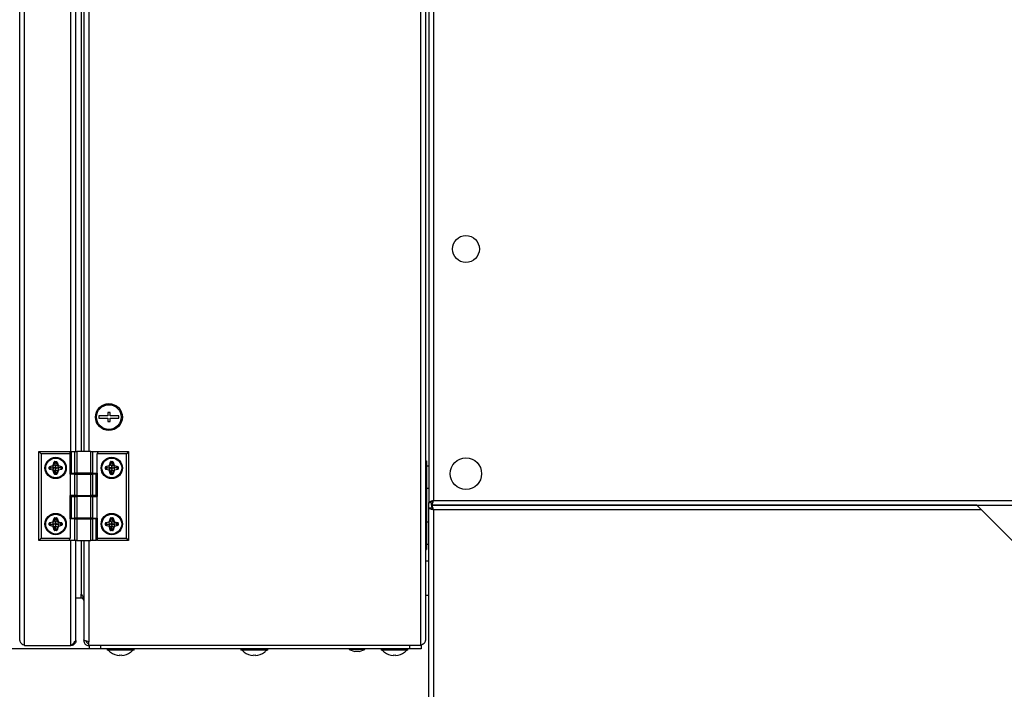
# Model space of a CAD drawing. Units: millimetres. Extents: x 60 to 10032, y 60 to 7068.
# Drawn here: x 317 to 756, y 5387 to 5685 of the extents above; entities that cross this region are included whole.
import ezdxf

# ---------------------------------------------------------------- set-up
doc = ezdxf.new("R2010")
doc.units = ezdxf.units.MM
doc.header["$LTSCALE"] = 12
doc.header["$PDSIZE"] = -1
doc.layers.add('WYMIAR', color=8, linetype='Continuous')
doc.styles.add('SLDTEXTSTYLE0', font='TXT', dxfattribs={"width": 0.605})
doc.dimstyles.new('SLDDIMSTYLE2', dxfattribs={"dimtxt": 61.639648, "dimasz": 39.624, "dimexe": 0, "dimexo": 0.0625, "dimgap": 15.409912, "dimtad": 1, "dimdec": 0, "dimrnd": 1e-09, "dimzin": 12, "dimdsep": 46, "dimtxsty": 'SLDTEXTSTYLE0', "dimsah": 1, "dimcen": 0.09, "dimadec": 0, "dimazin": 3, "dimtfac": 1, "dimtdec": 0, "dimtofl": 0, "dimtmove": 0, "dimatfit": 3, "dimfxl": 1, "dimfrac": 2, "dimtolj": 1, "dimtzin": 12, "dimarcsym": 0})

# ---------------------------------------------------------------- blocks, each defined once
blk = doc.blocks.new('_D_18')
at = {"layer": 'Defpoints', "color": 0}
for p in [(348.17, 5404.54), (254.58, 4850.04), (545.37, 4850.04)]:
    blk.add_point(p, dxfattribs=at)
at = {"layer": 'WYMIAR', "color": 0, "linetype": 'Continuous', "lineweight": -2}
for p, q in [((348.11, 5404.54), (254.58, 5404.54)), ((254.58, 5364.91), (254.58, 4889.66)), ((545.31, 4850.04), (254.58, 4850.04))]:
    blk.add_line(p, q, dxfattribs=at)
at = {"layer": 'WYMIAR', "color": 0}
for points in [[(261.19, 5364.91), (247.98, 5364.91), (254.58, 5404.54)], [(247.98, 4889.66), (261.19, 4889.66), (254.58, 4850.04)]]:
    blk.add_solid(points, dxfattribs=at)
at = {"layer": 'WYMIAR', "color": 0, "lineweight": 18, "insert": (177.53, 5127.29), "char_height": 61.64, "attachment_point": 2, "rotation": 90, "style": 'SLDTEXTSTYLE0'}
blk.add_mtext('\\A1;555', dxfattribs=at)

msp = doc.modelspace()

# ---------------------------------------------------------------- linework, layer by layer
at = {"lineweight": 25}
for p, q in [((499.371, 5966.382), (499.371, 5469.689)), ((501.421, 5965.485), (501.421, 5470.585)), ((317.153, 5408.235), (317.153, 5924.835)), ((319.353, 5406.035), (319.353, 5927.035)), ((495.671, 5926.035), (495.671, 5406.035)), ((497.871, 5923.835), (497.871, 5408.235)), ((339.953, 5482.395), (339.953, 5839.675)), ((342.153, 5492.395), (342.153, 5839.675)), ((344.471, 5839.675), (344.471, 5492.395)), ((345.671, 5839.675), (345.671, 5492.395)), ((347.871, 5839.675), (347.871, 5492.395)), ((356.371, 5508.242), (352.371, 5508.242)), ((352.371, 5508.242), (352.371, 5507.242)), ((357.371, 5509.742), (356.371, 5509.742)), ((356.371, 5509.742), (356.371, 5508.242)), ((357.371, 5508.242), (357.371, 5509.742)), ((361.371, 5508.242), (357.371, 5508.242)), ((361.371, 5507.242), (361.371, 5508.242)), ((352.371, 5507.242), (356.371, 5507.242)), ((356.371, 5507.242), (356.371, 5505.742)), ((356.371, 5505.742), (357.371, 5505.742)), ((357.371, 5505.742), (357.371, 5507.242)), ((357.371, 5507.242), (361.371, 5507.242)), ((325.671, 5452.795), (325.671, 5492.395)), ((325.671, 5492.395), (326.671, 5491.395)), ((325.671, 5492.395), (339.471, 5492.395)), ((326.671, 5491.395), (326.671, 5453.795)), ((339.471, 5491.395), (326.671, 5491.395)), ((339.471, 5492.395), (339.471, 5491.395)), ((339.471, 5491.395), (339.471, 5482.395)), ((339.978, 5492.395), (339.978, 5482.795)), ((339.978, 5492.395), (340.112, 5492.395)), ((340.112, 5492.395), (340.112, 5482.795)), ((340.112, 5492.395), (341.691, 5492.395)), ((341.691, 5482.795), (341.691, 5492.395)), ((341.691, 5492.395), (342.557, 5492.395)), ((342.557, 5492.395), (342.557, 5482.795)), ((348.784, 5492.395), (342.557, 5492.395)), ((348.784, 5482.795), (348.784, 5492.395)), ((348.784, 5492.395), (349.65, 5492.395)), ((349.65, 5492.395), (349.65, 5482.795)), ((349.65, 5492.395), (352.248, 5492.395)), ((351.671, 5491.395), (352.248, 5492.395)), ((351.671, 5482.795), (351.671, 5491.395)), ((364.671, 5491.395), (351.671, 5491.395)), ((352.248, 5492.395), (365.671, 5492.395)), ((365.671, 5492.395), (364.671, 5491.395)), ((364.671, 5453.795), (364.671, 5491.395)), ((365.671, 5492.395), (365.671, 5452.795)), ((330.537, 5485.763), (331.929, 5486.148)), ((330.537, 5485.763), (330.584, 5485.596)), ((331.975, 5485.981), (330.584, 5485.596)), ((330.622, 5485.459), (330.584, 5485.596)), ((331.929, 5486.148), (331.975, 5485.981)), ((332.219, 5485.097), (331.975, 5485.981)), ((332.125, 5486.339), (332.564, 5487.771)), ((332.125, 5486.339), (332.29, 5486.288)), ((332.73, 5487.721), (332.29, 5486.288)), ((333.173, 5486.017), (332.29, 5486.288)), ((332.564, 5487.771), (332.73, 5487.721)), ((332.821, 5487.693), (332.73, 5487.721)), ((332.821, 5487.961), (333.521, 5487.961)), ((332.821, 5487.788), (332.821, 5487.961)), ((333.521, 5487.788), (332.821, 5487.788)), ((332.821, 5487.693), (332.821, 5487.788)), ((333.185, 5487.2), (332.821, 5487.693)), ((333.172, 5485.601), (333.173, 5486.017)), ((333.185, 5487.2), (333.173, 5486.042)), ((333.173, 5486.042), (334.054, 5486.293)), ((333.173, 5486.017), (333.173, 5486.042)), ((333.185, 5487.2), (333.521, 5487.645)), ((333.521, 5487.788), (333.521, 5487.961)), ((333.521, 5487.645), (333.521, 5487.788)), ((333.521, 5487.645), (333.657, 5487.684)), ((333.657, 5487.684), (333.824, 5487.732)), ((334.054, 5486.293), (333.657, 5487.684)), ((333.824, 5487.732), (334.221, 5486.341)), ((334.054, 5486.293), (334.221, 5486.341)), ((334.116, 5485.095), (334.369, 5485.979)), ((334.369, 5485.979), (334.416, 5486.145)), ((335.761, 5485.581), (334.369, 5485.979)), ((334.416, 5486.145), (335.808, 5485.748)), ((335.722, 5485.444), (335.761, 5485.581)), ((335.761, 5485.581), (335.808, 5485.748)), ((355.537, 5485.763), (356.929, 5486.148)), ((355.537, 5485.763), (355.584, 5485.596)), ((356.975, 5485.981), (355.584, 5485.596)), ((355.622, 5485.459), (355.584, 5485.596)), ((356.929, 5486.148), (356.975, 5485.981)), ((357.219, 5485.097), (356.975, 5485.981)), ((357.125, 5486.339), (357.564, 5487.771)), ((357.125, 5486.339), (357.29, 5486.288)), ((357.73, 5487.721), (357.29, 5486.288)), ((358.173, 5486.017), (357.29, 5486.288)), ((357.564, 5487.771), (357.73, 5487.721)), ((357.821, 5487.693), (357.73, 5487.721)), ((357.821, 5487.961), (358.521, 5487.961)), ((357.821, 5487.788), (357.821, 5487.961)), ((358.521, 5487.788), (357.821, 5487.788)), ((357.821, 5487.693), (357.821, 5487.788)), ((358.185, 5487.2), (357.821, 5487.693)), ((358.172, 5485.601), (358.173, 5486.017)), ((358.185, 5487.2), (358.173, 5486.042)), ((358.173, 5486.042), (359.054, 5486.293)), ((358.173, 5486.017), (358.173, 5486.042)), ((358.185, 5487.2), (358.521, 5487.645)), ((358.521, 5487.788), (358.521, 5487.961)), ((358.521, 5487.645), (358.521, 5487.788)), ((358.521, 5487.645), (358.657, 5487.684)), ((358.657, 5487.684), (358.824, 5487.732)), ((359.054, 5486.293), (358.657, 5487.684)), ((358.824, 5487.732), (359.221, 5486.341)), ((359.054, 5486.293), (359.221, 5486.341)), ((359.116, 5485.095), (359.369, 5485.979)), ((359.369, 5485.979), (359.416, 5486.145)), ((360.761, 5485.581), (359.369, 5485.979)), ((359.416, 5486.145), (360.808, 5485.748)), ((360.722, 5485.444), (360.761, 5485.581)), ((360.761, 5485.581), (360.808, 5485.748)), ((497.871, 5488.335), (498.371, 5488.335)), ((498.371, 5488.335), (498.371, 5448.735)), ((499.371, 5485.935), (498.371, 5485.935)), ((330.306, 5484.759), (330.306, 5485.459)), ((330.306, 5485.459), (330.479, 5485.459)), ((330.306, 5484.759), (330.479, 5484.759)), ((330.479, 5485.459), (330.479, 5484.759)), ((330.622, 5485.459), (330.479, 5485.459)), ((330.622, 5484.759), (330.479, 5484.759)), ((330.533, 5484.456), (330.582, 5484.623)), ((331.927, 5484.047), (330.533, 5484.456)), ((330.622, 5484.759), (330.582, 5484.623)), ((330.582, 5484.623), (331.976, 5484.213)), ((331.085, 5485.106), (330.622, 5485.459)), ((331.085, 5485.106), (330.622, 5484.759)), ((331.085, 5485.106), (332.219, 5485.097)), ((331.927, 5484.047), (331.976, 5484.213)), ((332.235, 5485.097), (331.976, 5484.213)), ((332.12, 5483.852), (332.287, 5483.899)), ((332.518, 5482.459), (332.12, 5483.852)), ((332.235, 5485.097), (332.219, 5485.097)), ((333.171, 5484.152), (332.287, 5483.899)), ((332.287, 5483.899), (332.685, 5482.506)), ((332.518, 5482.459), (332.685, 5482.506)), ((332.822, 5482.545), (332.685, 5482.506)), ((333.171, 5483.008), (332.822, 5482.545)), ((332.822, 5482.545), (332.822, 5482.403)), ((332.822, 5482.23), (332.822, 5482.403)), ((332.822, 5482.403), (333.52, 5482.403)), ((333.52, 5482.23), (332.822, 5482.23)), ((333.171, 5484.15), (333.171, 5484.152)), ((333.171, 5483.008), (333.171, 5484.15)), ((333.171, 5484.15), (334.054, 5483.897)), ((333.171, 5483.008), (333.52, 5482.545)), ((333.52, 5482.545), (333.52, 5482.403)), ((333.52, 5482.545), (333.657, 5482.506)), ((333.52, 5482.23), (333.52, 5482.403)), ((333.657, 5482.506), (334.054, 5483.897)), ((333.657, 5482.506), (333.823, 5482.459)), ((334.221, 5483.85), (333.823, 5482.459)), ((334.054, 5483.897), (334.221, 5483.85)), ((334.116, 5485.095), (334.117, 5485.095)), ((334.117, 5485.095), (334.369, 5484.212)), ((335.259, 5485.095), (334.117, 5485.095)), ((334.369, 5484.212), (335.761, 5484.609)), ((334.369, 5484.212), (334.416, 5484.045)), ((335.808, 5484.442), (334.416, 5484.045)), ((335.259, 5485.095), (335.722, 5485.444)), ((335.259, 5485.095), (335.722, 5484.746)), ((335.722, 5485.444), (335.864, 5485.444)), ((335.722, 5484.746), (335.761, 5484.609)), ((335.722, 5484.746), (335.864, 5484.746)), ((335.761, 5484.609), (335.808, 5484.442)), ((335.864, 5485.444), (336.037, 5485.444)), ((335.864, 5484.746), (335.864, 5485.444)), ((335.864, 5484.746), (336.037, 5484.746)), ((336.037, 5485.444), (336.037, 5484.746)), ((339.471, 5482.395), (339.671, 5482.395)), ((339.671, 5482.395), (339.671, 5472.795)), ((341.691, 5482.395), (339.671, 5482.395)), ((340.112, 5482.795), (339.978, 5482.795)), ((340.112, 5482.795), (341.691, 5482.795)), ((342.557, 5482.795), (341.691, 5482.795)), ((341.691, 5472.795), (341.691, 5482.395)), ((341.691, 5482.395), (342.557, 5482.395)), ((342.153, 5482.395), (342.153, 5482.795)), ((348.784, 5482.795), (342.557, 5482.795)), ((342.557, 5482.395), (342.557, 5472.795)), ((342.557, 5482.395), (348.784, 5482.395)), ((343.671, 5482.795), (343.671, 5482.395)), ((347.671, 5482.395), (347.671, 5482.795)), ((347.871, 5482.795), (347.871, 5482.395)), ((349.65, 5482.795), (348.784, 5482.795)), ((348.784, 5472.795), (348.784, 5482.395)), ((348.784, 5482.395), (349.65, 5482.395)), ((349.65, 5482.795), (351.671, 5482.795)), ((349.65, 5482.395), (349.65, 5472.795)), ((351.23, 5482.395), (349.65, 5482.395)), ((351.23, 5472.795), (351.23, 5482.395)), ((351.23, 5482.395), (351.363, 5482.395)), ((351.363, 5472.795), (351.363, 5482.395)), ((351.871, 5482.795), (351.671, 5482.795)), ((351.871, 5472.395), (351.871, 5482.795)), ((355.306, 5484.759), (355.306, 5485.459)), ((355.306, 5485.459), (355.479, 5485.459)), ((355.306, 5484.759), (355.479, 5484.759)), ((355.479, 5485.459), (355.479, 5484.759)), ((355.622, 5485.459), (355.479, 5485.459)), ((355.622, 5484.759), (355.479, 5484.759)), ((355.533, 5484.456), (355.582, 5484.623)), ((356.927, 5484.047), (355.533, 5484.456)), ((355.622, 5484.759), (355.582, 5484.623)), ((355.582, 5484.623), (356.976, 5484.213)), ((356.085, 5485.106), (355.622, 5485.459)), ((356.085, 5485.106), (355.622, 5484.759)), ((356.085, 5485.106), (357.219, 5485.097)), ((356.927, 5484.047), (356.976, 5484.213)), ((357.235, 5485.097), (356.976, 5484.213)), ((357.12, 5483.852), (357.287, 5483.899)), ((357.518, 5482.459), (357.12, 5483.852)), ((357.235, 5485.097), (357.219, 5485.097)), ((358.171, 5484.152), (357.287, 5483.899)), ((357.287, 5483.899), (357.685, 5482.506)), ((357.518, 5482.459), (357.685, 5482.506)), ((357.822, 5482.545), (357.685, 5482.506)), ((358.171, 5483.008), (357.822, 5482.545)), ((357.822, 5482.545), (357.822, 5482.403)), ((357.822, 5482.23), (357.822, 5482.403)), ((357.822, 5482.403), (358.52, 5482.403)), ((358.52, 5482.23), (357.822, 5482.23)), ((358.171, 5484.15), (358.171, 5484.152)), ((358.171, 5483.008), (358.171, 5484.15)), ((358.171, 5484.15), (359.054, 5483.897)), ((358.171, 5483.008), (358.52, 5482.545)), ((358.52, 5482.545), (358.52, 5482.403)), ((358.52, 5482.545), (358.657, 5482.506)), ((358.52, 5482.23), (358.52, 5482.403)), ((358.657, 5482.506), (359.054, 5483.897)), ((358.657, 5482.506), (358.823, 5482.459)), ((359.221, 5483.85), (358.823, 5482.459)), ((359.054, 5483.897), (359.221, 5483.85)), ((359.116, 5485.095), (359.117, 5485.095)), ((359.117, 5485.095), (359.369, 5484.212)), ((360.259, 5485.095), (359.117, 5485.095)), ((359.369, 5484.212), (360.761, 5484.609)), ((359.369, 5484.212), (359.416, 5484.045)), ((360.808, 5484.442), (359.416, 5484.045)), ((360.259, 5485.095), (360.722, 5485.444)), ((360.259, 5485.095), (360.722, 5484.746)), ((360.722, 5485.444), (360.864, 5485.444)), ((360.722, 5484.746), (360.761, 5484.609)), ((360.722, 5484.746), (360.864, 5484.746)), ((360.761, 5484.609), (360.808, 5484.442)), ((360.864, 5485.444), (361.037, 5485.444)), ((360.864, 5484.746), (360.864, 5485.444)), ((360.864, 5484.746), (361.037, 5484.746)), ((361.037, 5485.444), (361.037, 5484.746)), ((339.471, 5472.795), (339.471, 5462.395)), ((339.671, 5472.795), (339.471, 5472.795)), ((341.691, 5472.795), (339.671, 5472.795)), ((339.953, 5462.395), (339.953, 5472.795)), ((339.978, 5472.395), (339.978, 5462.795)), ((339.978, 5472.395), (340.112, 5472.395)), ((340.112, 5472.395), (340.112, 5462.795)), ((340.112, 5472.395), (341.691, 5472.395)), ((342.557, 5472.795), (341.691, 5472.795)), ((341.691, 5462.795), (341.691, 5472.395)), ((341.691, 5472.395), (342.557, 5472.395)), ((342.153, 5472.395), (342.153, 5472.795)), ((342.557, 5472.795), (348.784, 5472.795)), ((342.557, 5472.395), (342.557, 5462.795)), ((348.784, 5472.395), (342.557, 5472.395)), ((343.671, 5472.795), (343.671, 5472.395)), ((347.671, 5472.395), (347.671, 5472.795)), ((347.871, 5472.795), (347.871, 5472.395)), ((349.65, 5472.795), (348.784, 5472.795)), ((348.784, 5462.795), (348.784, 5472.395)), ((348.784, 5472.395), (349.65, 5472.395)), ((351.23, 5472.795), (349.65, 5472.795)), ((349.65, 5472.395), (349.65, 5462.795)), ((349.65, 5472.395), (351.671, 5472.395)), ((351.363, 5472.795), (351.23, 5472.795)), ((351.671, 5462.795), (351.671, 5472.395)), ((351.671, 5472.395), (351.871, 5472.395)), ((498.371, 5476.135), (499.371, 5476.135)), ((499.371, 5467.382), (499.371, 5469.689)), ((499.371, 5469.689), (500.171, 5469.689)), ((500.524, 5468.535), (500.524, 5469.335)), ((500.524, 5468.535), (1341.217, 5468.535)), ((500.524, 5468.535), (500.524, 5467.735)), ((743.371, 5468.535), (500.524, 5468.535)), ((501.311, 5470.535), (501.398, 5470.535)), ((501.421, 5470.585), (1340.321, 5470.585)), ((743.371, 5468.535), (745.421, 5466.485)), ((499.371, 4954.189), (499.371, 5467.382)), ((499.371, 5467.382), (500.171, 5467.382)), ((501.421, 5466.485), (501.421, 4955.085)), ((745.421, 5466.485), (501.421, 5466.485)), ((813.371, 5398.535), (745.421, 5466.485)), ((330.306, 5459.759), (330.306, 5460.459)), ((330.306, 5460.459), (330.479, 5460.459)), ((330.306, 5459.759), (330.479, 5459.759)), ((330.479, 5460.459), (330.479, 5459.759)), ((330.622, 5460.459), (330.479, 5460.459)), ((330.622, 5459.759), (330.479, 5459.759)), ((330.533, 5459.456), (330.582, 5459.623)), ((331.927, 5459.047), (330.533, 5459.456)), ((330.537, 5460.763), (331.929, 5461.148)), ((330.537, 5460.763), (330.584, 5460.596)), ((330.622, 5459.759), (330.582, 5459.623)), ((330.582, 5459.623), (331.976, 5459.213)), ((331.975, 5460.981), (330.584, 5460.596)), ((330.622, 5460.459), (330.584, 5460.596)), ((331.085, 5460.106), (330.622, 5460.459)), ((331.085, 5460.106), (330.622, 5459.759)), ((331.085, 5460.106), (332.219, 5460.097)), ((331.929, 5461.148), (331.975, 5460.981)), ((332.219, 5460.097), (331.975, 5460.981)), ((332.235, 5460.097), (331.976, 5459.213)), ((332.125, 5461.339), (332.564, 5462.771)), ((332.125, 5461.339), (332.29, 5461.288)), ((332.235, 5460.097), (332.219, 5460.097)), ((332.73, 5462.721), (332.29, 5461.288)), ((333.173, 5461.017), (332.29, 5461.288)), ((332.564, 5462.771), (332.73, 5462.721)), ((332.821, 5462.693), (332.73, 5462.721)), ((332.821, 5462.961), (333.521, 5462.961)), ((332.821, 5462.788), (332.821, 5462.961)), ((333.521, 5462.788), (332.821, 5462.788)), ((332.821, 5462.693), (332.821, 5462.788)), ((333.185, 5462.2), (332.821, 5462.693)), ((333.172, 5460.601), (333.173, 5461.017)), ((333.185, 5462.2), (333.173, 5461.042)), ((333.173, 5461.042), (334.054, 5461.293)), ((333.173, 5461.017), (333.173, 5461.042)), ((333.185, 5462.2), (333.521, 5462.645)), ((333.521, 5462.788), (333.521, 5462.961)), ((333.521, 5462.645), (333.521, 5462.788)), ((333.521, 5462.645), (333.657, 5462.684)), ((333.657, 5462.684), (333.824, 5462.732)), ((334.054, 5461.293), (333.657, 5462.684)), ((333.824, 5462.732), (334.221, 5461.341)), ((334.054, 5461.293), (334.221, 5461.341)), ((334.116, 5460.095), (334.369, 5460.979)), ((334.116, 5460.095), (334.117, 5460.095)), ((334.117, 5460.095), (334.369, 5459.212)), ((335.259, 5460.095), (334.117, 5460.095)), ((334.369, 5460.979), (334.416, 5461.145)), ((335.761, 5460.581), (334.369, 5460.979)), ((334.369, 5459.212), (335.761, 5459.609)), ((334.416, 5461.145), (335.808, 5460.748)), ((335.808, 5459.442), (334.416, 5459.045)), ((335.259, 5460.095), (335.722, 5460.444)), ((335.259, 5460.095), (335.722, 5459.746)), ((335.722, 5460.444), (335.761, 5460.581)), ((335.722, 5460.444), (335.864, 5460.444)), ((335.722, 5459.746), (335.761, 5459.609)), ((335.722, 5459.746), (335.864, 5459.746)), ((335.761, 5460.581), (335.808, 5460.748)), ((335.761, 5459.609), (335.808, 5459.442)), ((335.864, 5460.444), (336.037, 5460.444)), ((335.864, 5459.746), (335.864, 5460.444)), ((335.864, 5459.746), (336.037, 5459.746)), ((336.037, 5460.444), (336.037, 5459.746)), ((339.471, 5462.395), (339.671, 5462.395)), ((339.671, 5462.395), (339.671, 5453.795)), ((341.691, 5462.395), (339.671, 5462.395)), ((340.112, 5462.795), (339.978, 5462.795)), ((340.112, 5462.795), (341.691, 5462.795)), ((342.557, 5462.795), (341.691, 5462.795)), ((341.691, 5452.795), (341.691, 5462.395)), ((341.691, 5462.395), (342.557, 5462.395)), ((342.153, 5462.395), (342.153, 5462.795)), ((348.784, 5462.795), (342.557, 5462.795)), ((342.557, 5462.395), (342.557, 5452.795)), ((342.557, 5462.395), (348.784, 5462.395)), ((343.671, 5462.795), (343.671, 5462.395)), ((347.671, 5462.395), (347.671, 5462.795)), ((347.871, 5462.795), (347.871, 5462.395)), ((349.65, 5462.795), (348.784, 5462.795)), ((348.784, 5452.795), (348.784, 5462.395)), ((348.784, 5462.395), (349.65, 5462.395)), ((349.65, 5462.795), (351.671, 5462.795)), ((349.65, 5462.395), (349.65, 5452.795)), ((351.23, 5462.395), (349.65, 5462.395)), ((351.23, 5452.795), (351.23, 5462.395)), ((351.23, 5462.395), (351.363, 5462.395)), ((351.363, 5452.795), (351.363, 5462.395)), ((351.871, 5462.795), (351.671, 5462.795)), ((351.871, 5453.795), (351.871, 5462.795)), ((355.306, 5459.759), (355.306, 5460.459)), ((355.306, 5460.459), (355.479, 5460.459)), ((355.306, 5459.759), (355.479, 5459.759)), ((355.479, 5460.459), (355.479, 5459.759)), ((355.622, 5460.459), (355.479, 5460.459)), ((355.622, 5459.759), (355.479, 5459.759)), ((355.533, 5459.456), (355.582, 5459.623)), ((356.927, 5459.047), (355.533, 5459.456)), ((355.537, 5460.763), (356.929, 5461.148)), ((355.537, 5460.763), (355.584, 5460.596)), ((355.622, 5459.759), (355.582, 5459.623)), ((355.582, 5459.623), (356.976, 5459.213)), ((356.975, 5460.981), (355.584, 5460.596)), ((355.622, 5460.459), (355.584, 5460.596)), ((356.085, 5460.106), (355.622, 5460.459)), ((356.085, 5460.106), (355.622, 5459.759)), ((356.085, 5460.106), (357.219, 5460.097)), ((356.929, 5461.148), (356.975, 5460.981)), ((357.219, 5460.097), (356.975, 5460.981)), ((357.235, 5460.097), (356.976, 5459.213)), ((357.125, 5461.339), (357.564, 5462.771)), ((357.125, 5461.339), (357.29, 5461.288)), ((357.235, 5460.097), (357.219, 5460.097)), ((357.73, 5462.721), (357.29, 5461.288)), ((358.173, 5461.017), (357.29, 5461.288)), ((357.564, 5462.771), (357.73, 5462.721)), ((357.821, 5462.693), (357.73, 5462.721)), ((357.821, 5462.961), (358.521, 5462.961)), ((357.821, 5462.788), (357.821, 5462.961)), ((358.521, 5462.788), (357.821, 5462.788)), ((357.821, 5462.693), (357.821, 5462.788)), ((358.185, 5462.2), (357.821, 5462.693)), ((358.172, 5460.601), (358.173, 5461.017)), ((358.185, 5462.2), (358.173, 5461.042)), ((358.173, 5461.042), (359.054, 5461.293)), ((358.173, 5461.017), (358.173, 5461.042)), ((358.185, 5462.2), (358.521, 5462.645)), ((358.521, 5462.788), (358.521, 5462.961)), ((358.521, 5462.645), (358.521, 5462.788)), ((358.521, 5462.645), (358.657, 5462.684)), ((358.657, 5462.684), (358.824, 5462.732)), ((359.054, 5461.293), (358.657, 5462.684)), ((358.824, 5462.732), (359.221, 5461.341)), ((359.054, 5461.293), (359.221, 5461.341)), ((359.116, 5460.095), (359.369, 5460.979)), ((359.116, 5460.095), (359.117, 5460.095)), ((359.117, 5460.095), (359.369, 5459.212)), ((360.259, 5460.095), (359.117, 5460.095)), ((359.369, 5460.979), (359.416, 5461.145)), ((360.761, 5460.581), (359.369, 5460.979)), ((359.369, 5459.212), (360.761, 5459.609)), ((359.416, 5461.145), (360.808, 5460.748)), ((360.808, 5459.442), (359.416, 5459.045)), ((360.259, 5460.095), (360.722, 5460.444)), ((360.259, 5460.095), (360.722, 5459.746)), ((360.722, 5460.444), (360.761, 5460.581)), ((360.722, 5460.444), (360.864, 5460.444)), ((360.722, 5459.746), (360.761, 5459.609)), ((360.722, 5459.746), (360.864, 5459.746)), ((360.761, 5460.581), (360.808, 5460.748)), ((360.761, 5459.609), (360.808, 5459.442)), ((360.864, 5460.444), (361.037, 5460.444)), ((360.864, 5459.746), (360.864, 5460.444)), ((360.864, 5459.746), (361.037, 5459.746)), ((361.037, 5460.444), (361.037, 5459.746)), ((499.371, 5460.935), (498.371, 5460.935)), ((331.927, 5459.047), (331.976, 5459.213)), ((332.12, 5458.852), (332.287, 5458.899)), ((332.518, 5457.459), (332.12, 5458.852)), ((333.171, 5459.152), (332.287, 5458.899)), ((332.287, 5458.899), (332.685, 5457.506)), ((332.518, 5457.459), (332.685, 5457.506)), ((332.822, 5457.545), (332.685, 5457.506)), ((333.171, 5458.008), (332.822, 5457.545)), ((332.822, 5457.545), (332.822, 5457.403)), ((332.822, 5457.23), (332.822, 5457.403)), ((332.822, 5457.403), (333.52, 5457.403)), ((333.52, 5457.23), (332.822, 5457.23)), ((333.171, 5459.15), (333.171, 5459.152)), ((333.171, 5458.008), (333.171, 5459.15)), ((333.171, 5459.15), (334.054, 5458.897)), ((333.171, 5458.008), (333.52, 5457.545)), ((333.52, 5457.545), (333.52, 5457.403)), ((333.52, 5457.545), (333.657, 5457.506)), ((333.52, 5457.23), (333.52, 5457.403)), ((333.657, 5457.506), (334.054, 5458.897)), ((333.657, 5457.506), (333.823, 5457.459)), ((334.221, 5458.85), (333.823, 5457.459)), ((334.054, 5458.897), (334.221, 5458.85)), ((334.369, 5459.212), (334.416, 5459.045)), ((356.927, 5459.047), (356.976, 5459.213)), ((357.12, 5458.852), (357.287, 5458.899)), ((357.518, 5457.459), (357.12, 5458.852)), ((358.171, 5459.152), (357.287, 5458.899)), ((357.287, 5458.899), (357.685, 5457.506)), ((357.518, 5457.459), (357.685, 5457.506)), ((357.822, 5457.545), (357.685, 5457.506)), ((358.171, 5458.008), (357.822, 5457.545)), ((357.822, 5457.545), (357.822, 5457.403)), ((357.822, 5457.23), (357.822, 5457.403)), ((357.822, 5457.403), (358.52, 5457.403)), ((358.52, 5457.23), (357.822, 5457.23)), ((358.171, 5459.15), (358.171, 5459.152)), ((358.171, 5458.008), (358.171, 5459.15)), ((358.171, 5459.15), (359.054, 5458.897)), ((358.171, 5458.008), (358.52, 5457.545)), ((358.52, 5457.545), (358.52, 5457.403)), ((358.52, 5457.545), (358.657, 5457.506)), ((358.52, 5457.23), (358.52, 5457.403)), ((358.657, 5457.506), (359.054, 5458.897)), ((358.657, 5457.506), (358.823, 5457.459)), ((359.221, 5458.85), (358.823, 5457.459)), ((359.054, 5458.897), (359.221, 5458.85)), ((359.369, 5459.212), (359.416, 5459.045)), ((325.671, 5452.795), (326.671, 5453.795)), ((339.093, 5452.795), (325.671, 5452.795)), ((326.671, 5453.795), (339.671, 5453.795)), ((339.671, 5453.795), (339.093, 5452.795)), ((341.691, 5452.795), (339.093, 5452.795)), ((339.953, 5406.035), (339.953, 5452.795)), ((342.557, 5452.795), (341.691, 5452.795)), ((342.153, 5408.73), (342.153, 5452.795)), ((342.557, 5452.795), (348.784, 5452.795)), ((344.471, 5452.795), (344.471, 5428.942)), ((345.671, 5452.795), (345.671, 5408.589)), ((347.871, 5452.795), (347.871, 5407.742)), ((349.65, 5452.795), (348.784, 5452.795)), ((351.23, 5452.795), (349.65, 5452.795)), ((351.363, 5452.795), (351.23, 5452.795)), ((351.871, 5453.795), (364.671, 5453.795)), ((351.871, 5452.795), (351.871, 5453.795)), ((365.671, 5452.795), (351.871, 5452.795)), ((365.671, 5452.795), (364.671, 5453.795)), ((498.371, 5451.135), (499.371, 5451.135)), ((497.871, 5448.735), (498.371, 5448.735)), ((499.371, 5443.535), (497.871, 5443.535)), ((344.471, 5427.235), (344.471, 5428.942)), ((342.153, 5427.235), (344.471, 5427.235)), ((345.042, 5428.133), (344.471, 5428.235)), ((497.871, 5428.535), (499.371, 5428.535)), ((342.153, 5408.235), (342.153, 5408.73)), ((345.671, 5408.589), (345.671, 5408.235)), ((345.671, 5408.235), (346.151, 5408.235)), ((347.871, 5406.035), (347.871, 5407.742)), ((319.353, 5406.035), (339.953, 5406.035)), ((495.671, 5406.035), (347.871, 5406.035)), ((348.171, 5404.535), (348.171, 5406.035)), ((353.171, 5404.535), (348.171, 5404.535)), ((353.171, 5406.035), (353.171, 5404.535)), ((490.971, 5406.035), (353.171, 5406.035)), ((490.971, 5404.535), (353.171, 5404.535)), ((356.071, 5404.535), (356.071, 5404.035)), ((362.071, 5404.035), (356.071, 5404.035)), ((357.571, 5403.109), (357.571, 5403.087)), ((368.071, 5404.035), (362.071, 5404.035)), ((366.571, 5403.087), (366.571, 5403.109)), ((368.071, 5404.035), (368.071, 5404.535)), ((415.671, 5404.535), (415.671, 5404.035)), ((421.671, 5404.035), (415.671, 5404.035)), ((417.171, 5403.109), (417.171, 5403.087)), ((427.671, 5404.035), (421.671, 5404.035)), ((426.171, 5403.087), (426.171, 5403.109)), ((427.671, 5404.035), (427.671, 5404.535)), ((463.871, 5404.535), (463.871, 5404.235)), ((463.871, 5404.235), (466.343, 5403.335)), ((470.871, 5404.235), (463.871, 5404.235)), ((468.398, 5403.335), (466.343, 5403.335)), ((468.398, 5403.335), (470.871, 5404.235)), ((470.871, 5404.235), (470.871, 5404.535)), ((478.071, 5404.535), (478.071, 5404.035)), ((484.071, 5404.035), (478.071, 5404.035)), ((479.571, 5403.109), (479.571, 5403.087)), ((490.071, 5404.035), (484.071, 5404.035)), ((488.571, 5403.087), (488.571, 5403.109)), ((490.071, 5404.035), (490.071, 5404.535)), ((490.971, 5404.535), (490.971, 5406.035)), ((495.971, 5404.535), (490.971, 5404.535)), ((495.971, 5406.035), (495.971, 5404.535)), ((361.571, 5401.832), (361.571, 5401.57)), ((362.571, 5401.57), (362.571, 5401.832)), ((421.171, 5401.832), (421.171, 5401.57)), ((422.171, 5401.57), (422.171, 5401.832)), ((483.571, 5401.832), (483.571, 5401.57)), ((484.571, 5401.57), (484.571, 5401.832))]:
    msp.add_line(p, q, dxfattribs=at)
for centre, radius in [((515.871, 5582.549), 6), ((356.871, 5507.742), 6), ((356.871, 5507.742), 5.5), ((333.171, 5485.095), 4.75), ((333.171, 5485.095), 4.6), ((333.171, 5485.095), 4.4), ((358.171, 5485.095), 4.75), ((358.171, 5485.095), 4.6), ((358.171, 5485.095), 4.4), ((515.871, 5482.549), 7), ((333.171, 5460.095), 4.75), ((333.171, 5460.095), 4.6), ((333.171, 5460.095), 4.4), ((358.171, 5460.095), 4.75), ((358.171, 5460.095), 4.6), ((358.171, 5460.095), 4.4)]:
    msp.add_circle(centre, radius, dxfattribs=at)
for centre, radius, start, end in [((330.622, 5485.459), 0.315, 105.47343, 180), ((330.622, 5485.459), 0.142, 105.47343, 180), ((331.853, 5486.422), 0.285, 285.47343, 342.9335), ((331.853, 5486.422), 0.458, 285.47343, 342.9335), ((332.821, 5487.693), 0.268, 90, 162.9335), ((331.853, 5486.422), 1.555, 301.45759, 328.09187), ((332.821, 5487.693), 0.0948, 90, 162.9335), ((334.494, 5486.419), 1.555, 211.75714, 238.35523), ((333.521, 5487.645), 0.315, 15.917, 90), ((333.521, 5487.645), 0.142, 15.917, 90), ((334.494, 5486.419), 0.458, 195.917, 254.0541), ((334.494, 5486.419), 0.285, 195.917, 254.0541), ((335.722, 5485.444), 0.142, 0, 74.0541), ((335.722, 5485.444), 0.315, 0, 74.0541), ((355.622, 5485.459), 0.315, 105.47343, 180), ((355.622, 5485.459), 0.142, 105.47343, 180), ((356.853, 5486.422), 0.285, 285.47343, 342.9335), ((356.853, 5486.422), 0.458, 285.47343, 342.9335), ((357.821, 5487.693), 0.268, 90, 162.9335), ((356.853, 5486.422), 1.555, 301.45759, 328.09187), ((357.821, 5487.693), 0.0948, 90, 162.9335), ((359.494, 5486.419), 1.555, 211.75714, 238.35523), ((358.521, 5487.645), 0.315, 15.917, 90), ((358.521, 5487.645), 0.142, 15.917, 90), ((359.494, 5486.419), 0.458, 195.917, 254.0541), ((359.494, 5486.419), 0.285, 195.917, 254.0541), ((360.722, 5485.444), 0.142, 0, 74.0541), ((360.722, 5485.444), 0.315, 0, 74.0541), ((330.622, 5484.759), 0.315, 180, 253.62306), ((330.622, 5484.759), 0.142, 180, 253.62306), ((331.847, 5483.774), 0.285, 15.9454, 73.62306), ((331.847, 5483.774), 0.458, 15.9454, 73.62306), ((332.822, 5482.545), 0.315, 195.9454, 270), ((331.847, 5483.774), 1.555, 31.58249, 58.28), ((332.822, 5482.545), 0.142, 195.9454, 270), ((334.494, 5483.772), 1.555, 121.63813, 148.3314), ((333.52, 5482.545), 0.142, 270, 344.0546), ((333.52, 5482.545), 0.315, 270, 344.0546), ((334.494, 5483.772), 0.458, 105.92305, 164.0546), ((334.494, 5483.772), 0.285, 105.92305, 164.0546), ((335.722, 5484.746), 0.142, 285.92305, 0), ((335.722, 5484.746), 0.315, 285.92305, 0), ((355.622, 5484.759), 0.315, 180, 253.62306), ((355.622, 5484.759), 0.142, 180, 253.62306), ((356.847, 5483.774), 0.285, 15.9454, 73.62306), ((356.847, 5483.774), 0.458, 15.9454, 73.62306), ((357.822, 5482.545), 0.315, 195.9454, 270), ((356.847, 5483.774), 1.555, 31.58249, 58.28), ((357.822, 5482.545), 0.142, 195.9454, 270), ((359.494, 5483.772), 1.555, 121.63813, 148.3314), ((358.52, 5482.545), 0.142, 270, 344.0546), ((358.52, 5482.545), 0.315, 270, 344.0546), ((359.494, 5483.772), 0.458, 105.92305, 164.0546), ((359.494, 5483.772), 0.285, 105.92305, 164.0546), ((360.722, 5484.746), 0.142, 285.92305, 0), ((360.722, 5484.746), 0.315, 285.92305, 0), ((330.622, 5460.459), 0.315, 105.47343, 180), ((330.622, 5459.759), 0.315, 180, 253.62306), ((330.622, 5460.459), 0.142, 105.47343, 180), ((330.622, 5459.759), 0.142, 180, 253.62306), ((331.853, 5461.422), 0.285, 285.47343, 342.9335), ((331.853, 5461.422), 0.458, 285.47343, 342.9335), ((332.821, 5462.693), 0.268, 90, 162.9335), ((331.853, 5461.422), 1.555, 301.45759, 328.09187), ((331.847, 5458.774), 1.555, 31.58249, 58.28), ((332.821, 5462.693), 0.0948, 90, 162.9335), ((334.494, 5458.772), 1.555, 121.63813, 148.3314), ((334.494, 5461.419), 1.555, 211.75714, 238.35523), ((333.521, 5462.645), 0.315, 15.917, 90), ((333.521, 5462.645), 0.142, 15.917, 90), ((334.494, 5461.419), 0.458, 195.917, 254.0541), ((334.494, 5461.419), 0.285, 195.917, 254.0541), ((335.722, 5460.444), 0.142, 0, 74.0541), ((335.722, 5459.746), 0.142, 285.92305, 0), ((335.722, 5460.444), 0.315, 0, 74.0541), ((335.722, 5459.746), 0.315, 285.92305, 0), ((355.622, 5460.459), 0.315, 105.47343, 180), ((355.622, 5459.759), 0.315, 180, 253.62306), ((355.622, 5460.459), 0.142, 105.47343, 180), ((355.622, 5459.759), 0.142, 180, 253.62306), ((356.853, 5461.422), 0.285, 285.47343, 342.9335), ((356.853, 5461.422), 0.458, 285.47343, 342.9335), ((357.821, 5462.693), 0.268, 90, 162.9335), ((356.853, 5461.422), 1.555, 301.45759, 328.09187), ((356.847, 5458.774), 1.555, 31.58249, 58.28), ((357.821, 5462.693), 0.0948, 90, 162.9335), ((359.494, 5458.772), 1.555, 121.63813, 148.3314), ((359.494, 5461.419), 1.555, 211.75714, 238.35523), ((358.521, 5462.645), 0.315, 15.917, 90), ((358.521, 5462.645), 0.142, 15.917, 90), ((359.494, 5461.419), 0.458, 195.917, 254.0541), ((359.494, 5461.419), 0.285, 195.917, 254.0541), ((360.722, 5460.444), 0.142, 0, 74.0541), ((360.722, 5459.746), 0.142, 285.92305, 0), ((360.722, 5460.444), 0.315, 0, 74.0541), ((360.722, 5459.746), 0.315, 285.92305, 0), ((331.847, 5458.774), 0.285, 15.9454, 73.62306), ((331.847, 5458.774), 0.458, 15.9454, 73.62306), ((332.822, 5457.545), 0.315, 195.9454, 270), ((332.822, 5457.545), 0.142, 195.9454, 270), ((333.52, 5457.545), 0.142, 270, 344.0546), ((333.52, 5457.545), 0.315, 270, 344.0546), ((334.494, 5458.772), 0.458, 105.92305, 164.0546), ((334.494, 5458.772), 0.285, 105.92305, 164.0546), ((356.847, 5458.774), 0.285, 15.9454, 73.62306), ((356.847, 5458.774), 0.458, 15.9454, 73.62306), ((357.822, 5457.545), 0.315, 195.9454, 270), ((357.822, 5457.545), 0.142, 195.9454, 270), ((358.52, 5457.545), 0.142, 270, 344.0546), ((358.52, 5457.545), 0.315, 270, 344.0546), ((359.494, 5458.772), 0.458, 105.92305, 164.0546), ((359.494, 5458.772), 0.285, 105.92305, 164.0546), ((362.071, 5408.835), 7.3, 221.11209, 231.94349), ((362.071, 5408.835), 7.283, 231.83783, 266.0633), ((362.071, 5408.835), 7.283, 273.9367, 308.16217), ((362.071, 5408.835), 7.3, 308.05651, 318.88791), ((421.671, 5408.835), 7.3, 221.11209, 231.94349), ((421.671, 5408.835), 7.283, 231.83783, 266.0633), ((421.671, 5408.835), 7.283, 273.9367, 308.16217), ((421.671, 5408.835), 7.3, 308.05651, 318.88791), ((484.071, 5408.835), 7.3, 221.11209, 231.94349), ((484.071, 5408.835), 7.283, 231.83783, 266.0633), ((484.071, 5408.835), 7.283, 273.9367, 308.16217), ((484.071, 5408.835), 7.3, 308.05651, 318.88791), ((362.071, 5408.835), 7.021, 265.91604, 274.08396), ((421.671, 5408.835), 7.021, 265.91604, 274.08396), ((484.071, 5408.835), 7.021, 265.91604, 274.08396)]:
    msp.add_arc(centre, radius, start, end, dxfattribs=at)
for points, knots in [([(332.664, 5485.096), (332.529, 5485.096), (332.394, 5485.097), (332.236, 5485.097), (332.235, 5485.097)], [0, 0, 0, 0, 0.9938512, 1, 1, 1, 1]), ([(333.171, 5484.588), (333.171, 5484.453), (333.171, 5484.316), (333.171, 5484.156), (333.171, 5484.152)], [0, 0, 0, 0, 0.9779385, 1, 1, 1, 1]), ([(333.679, 5485.095), (333.813, 5485.095), (333.951, 5485.095), (334.112, 5485.095), (334.116, 5485.095)], [0, 0, 0, 0, 0.9745159, 1, 1, 1, 1]), ([(357.664, 5485.096), (357.529, 5485.096), (357.394, 5485.097), (357.236, 5485.097), (357.235, 5485.097)], [0, 0, 0, 0, 0.9938512, 1, 1, 1, 1]), ([(358.171, 5484.588), (358.171, 5484.453), (358.171, 5484.316), (358.171, 5484.156), (358.171, 5484.152)], [0, 0, 0, 0, 0.9779385, 1, 1, 1, 1]), ([(358.679, 5485.095), (358.813, 5485.095), (358.951, 5485.095), (359.112, 5485.095), (359.116, 5485.095)], [0, 0, 0, 0, 0.9745159, 1, 1, 1, 1]), ([(501.421, 5470.585), (501.181, 5470.519), (500.703, 5470.385), (500.071, 5470.186), (499.607, 5469.986), (499.395, 5469.82), (499.377, 5469.721), (499.371, 5469.689)], [0, 0, 0, 0, 0.2228704, 0.4457808, 0.6686913, 0.8916016, 1, 1, 1, 1]), ([(501.421, 5470.585), (501.266, 5470.515), (500.957, 5470.374), (500.556, 5470.162), (500.274, 5469.95), (500.177, 5469.792), (500.172, 5469.705), (500.171, 5469.689)], [0, 0, 0, 0, 0.2361436, 0.4723434, 0.7085437, 0.9447441, 1, 1, 1, 1]), ([(500.524, 5468.535), (500.591, 5468.56), (500.724, 5468.609), (500.924, 5468.989), (501.124, 5469.545), (501.29, 5470.115), (501.388, 5470.469), (501.421, 5470.585)], [0, 0, 0, 0, 0.2228704, 0.4457808, 0.6686913, 0.8916016, 1, 1, 1, 1]), ([(500.524, 5469.335), (500.595, 5469.352), (500.736, 5469.386), (500.948, 5469.645), (501.159, 5470.02), (501.318, 5470.36), (501.404, 5470.549), (501.421, 5470.585)], [0, 0, 0, 0, 0.2361436, 0.4723434, 0.7085437, 0.9447441, 1, 1, 1, 1]), ([(501.421, 5466.485), (501.354, 5466.725), (501.221, 5467.203), (501.021, 5467.835), (500.821, 5468.299), (500.655, 5468.511), (500.556, 5468.529), (500.524, 5468.535)], [0, 0, 0, 0, 0.2228704, 0.4457808, 0.6686913, 0.8916016, 1, 1, 1, 1]), ([(499.371, 5467.382), (499.395, 5467.315), (499.444, 5467.182), (499.824, 5466.982), (500.38, 5466.782), (500.951, 5466.616), (501.305, 5466.518), (501.421, 5466.485)], [0, 0, 0, 0, 0.2228704, 0.4457808, 0.6686913, 0.8916016, 1, 1, 1, 1]), ([(500.171, 5467.382), (500.187, 5467.311), (500.221, 5467.17), (500.48, 5466.958), (500.855, 5466.747), (501.195, 5466.588), (501.385, 5466.502), (501.421, 5466.485)], [0, 0, 0, 0, 0.2361436, 0.4723434, 0.7085437, 0.9447441, 1, 1, 1, 1]), ([(501.421, 5466.485), (501.35, 5466.64), (501.209, 5466.949), (500.997, 5467.35), (500.785, 5467.632), (500.627, 5467.729), (500.541, 5467.734), (500.524, 5467.735)], [0, 0, 0, 0, 0.2361436, 0.4723434, 0.7085437, 0.9447441, 1, 1, 1, 1]), ([(332.664, 5460.096), (332.529, 5460.096), (332.394, 5460.097), (332.236, 5460.097), (332.235, 5460.097)], [0, 0, 0, 0, 0.9938512, 1, 1, 1, 1]), ([(333.171, 5459.588), (333.171, 5459.453), (333.171, 5459.316), (333.171, 5459.156), (333.171, 5459.152)], [0, 0, 0, 0, 0.9779385, 1, 1, 1, 1]), ([(333.679, 5460.095), (333.813, 5460.095), (333.951, 5460.095), (334.112, 5460.095), (334.116, 5460.095)], [0, 0, 0, 0, 0.9745159, 1, 1, 1, 1]), ([(357.664, 5460.096), (357.529, 5460.096), (357.394, 5460.097), (357.236, 5460.097), (357.235, 5460.097)], [0, 0, 0, 0, 0.9938512, 1, 1, 1, 1]), ([(358.171, 5459.588), (358.171, 5459.453), (358.171, 5459.316), (358.171, 5459.156), (358.171, 5459.152)], [0, 0, 0, 0, 0.9779385, 1, 1, 1, 1]), ([(358.679, 5460.095), (358.813, 5460.095), (358.951, 5460.095), (359.112, 5460.095), (359.116, 5460.095)], [0, 0, 0, 0, 0.9745159, 1, 1, 1, 1]), ([(344.471, 5428.942), (344.674, 5428.665), (345.104, 5428.079), (345.581, 5427.227), (345.642, 5426.653), (345.671, 5426.389)], [0, 0, 0, 0, 0.3259647, 0.6890573, 1, 1, 1, 1]), ([(345.671, 5426.035), (345.64, 5426.239), (345.574, 5426.669), (345.085, 5427.146), (344.665, 5427.207), (344.471, 5427.235)], [0, 0, 0, 0, 0.3259647, 0.6890573, 1, 1, 1, 1]), ([(317.153, 5408.235), (317.187, 5408.05), (317.255, 5407.677), (317.78, 5407.117), (318.513, 5406.569), (319.08, 5406.209), (319.353, 5406.035)], [0, 0, 0, 0, 0.2533435, 0.5082309, 0.7631231, 1, 1, 1, 1]), ([(339.953, 5406.035), (340.181, 5406.216), (340.752, 5406.669), (341.484, 5407.379), (342.041, 5408.112), (342.116, 5408.524), (342.153, 5408.73)], [0, 0, 0, 0, 0.19934, 0.4998502, 0.7505252, 1, 1, 1, 1]), ([(342.153, 5408.235), (342.114, 5407.919), (342.048, 5407.377), (341.653, 5406.804), (341.276, 5406.461), (340.909, 5406.238), (340.46, 5406.07), (340.127, 5406.047), (339.953, 5406.035)], [0, 0, 0, 0, 0.29150635, 0.50037053, 0.60783266, 0.72630447, 0.85678051, 1, 1, 1, 1]), ([(347.871, 5407.742), (347.616, 5407.805), (347.107, 5407.93), (346.433, 5408.117), (345.935, 5408.304), (345.699, 5408.462), (345.678, 5408.556), (345.671, 5408.589)], [0, 0, 0, 0, 0.221053, 0.4421316, 0.6632103, 0.8842888, 1, 1, 1, 1]), ([(345.671, 5408.235), (345.696, 5407.981), (345.748, 5407.471), (346.15, 5406.798), (346.737, 5406.299), (347.351, 5406.064), (347.738, 5406.043), (347.871, 5406.035)], [0, 0, 0, 0, 0.221053, 0.4421316, 0.6632103, 0.8842888, 1, 1, 1, 1]), ([(346.671, 5408.235), (346.689, 5408.077), (346.724, 5407.771), (346.988, 5407.384), (347.353, 5407.123), (347.672, 5407.039), (347.845, 5407.036), (347.871, 5407.035)], [0, 0, 0, 0, 0.251738, 0.4873439, 0.7229278, 0.9585121, 1, 1, 1, 1]), ([(495.671, 5406.035), (495.96, 5406.219), (496.543, 5406.59), (497.279, 5407.148), (497.778, 5407.698), (497.84, 5408.06), (497.871, 5408.235)], [0, 0, 0, 0, 0.2507615, 0.505641, 0.7605318, 1, 1, 1, 1])]:
    msp.add_open_spline(points, degree=3, knots=knots, dxfattribs=at)

# ---------------------------------------------------------------- dimensions: what is measured, and where the dimension line sits
at = {"layer": 'WYMIAR', "linetype": 'Continuous', "lineweight": 18}
dim = msp.add_linear_dim(base=(254.583843556, 4850.035356071), p1=(348.170660337, 5404.535356071), p2=(545.370660329, 4850.035356071), angle=90, dimstyle='SLDDIMSTYLE2', dxfattribs=at)
dim.commit()
dim.dimension.update_dxf_attribs({"geometry": '_D_18', "text_midpoint": (254.583843556, 5127.285356071), "dimtype": 160})

doc.saveas('drawing.dxf')
